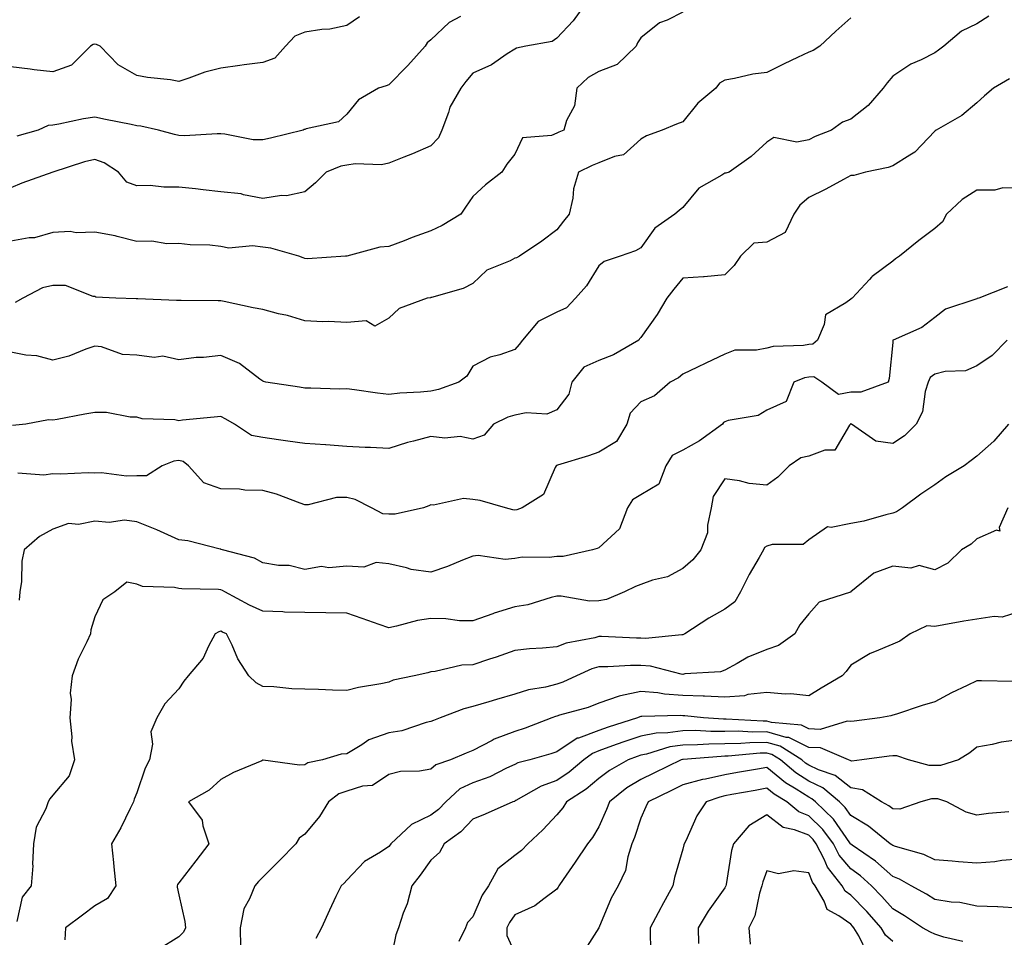
# Model space of a CAD drawing. Units: inches. Extents: x 1039763 to 1042403, y 7221338 to 7223978.
# Drawn here: x 1041830 to 1042065, y 7221980 to 7222198 of the extents above; entities that cross this region are included whole.
import ezdxf

# ---------------------------------------------------------------- set-up
doc = ezdxf.new("R2010")
doc.units = ezdxf.units.IN
doc.header["$MEASUREMENT"] = 0
doc.layers.add('Contour_10397221', color=7, linetype='Continuous', true_color=0x7789c7)

msp = doc.modelspace()

# ---------------------------------------------------------------- linework, layer by layer
at = {"layer": 'Contour_10397221'}
for points in [[(1041964.83, 7222201.92, 2893), (1041961.98, 7222197.99, 2893), (1041958.05, 7222193.87, 2893), (1041956.94, 7222193.03, 2893), (1041950.67, 7222191.92, 2893), (1041948.48, 7222191.49, 2893), (1041948.05, 7222191.26, 2893), (1041946.23, 7222190.1, 2893), (1041942.48, 7222187.49, 2893), (1041938.05, 7222185.47, 2893), (1041936.43, 7222183.54, 2893), (1041935.2, 7222181.92, 2893), (1041932.6, 7222177.37, 2893), (1041932.27, 7222176.14, 2893), (1041930.65, 7222171.92, 2893), (1041929.89, 7222170.08, 2893), (1041928.05, 7222168.19, 2893), (1041923.71, 7222166.26, 2893), (1041921.6, 7222165.47, 2893), (1041918.05, 7222164.05, 2893), (1041916.31, 7222163.66, 2893), (1041910.02, 7222163.89, 2893), (1041908.05, 7222163.62, 2893), (1041906.64, 7222163.33, 2893), (1041903.13, 7222161.92, 2893), (1041900.61, 7222159.36, 2893), (1041898.05, 7222157.27, 2893), (1041893.66, 7222156.31, 2893), (1041892.46, 7222156.33, 2893), (1041888.05, 7222155.67, 2893), (1041883.46, 7222156.51, 2893), (1041882.87, 7222156.74, 2893), (1041878.05, 7222157.25, 2893), (1041873.83, 7222157.7, 2893), (1041872.05, 7222157.92, 2893), (1041868.05, 7222158.37, 2893), (1041864.44, 7222158.31, 2893), (1041861.23, 7222158.74, 2893), (1041858.05, 7222158.68, 2893), (1041855.69, 7222159.56, 2893), (1041853.67, 7222161.92, 2893), (1041850.28, 7222164.15, 2893), (1041848.05, 7222164.95, 2893), (1041845.61, 7222164.36, 2893), (1041838.07, 7222161.92, 2893), (1041838.05, 7222161.92, 2893), (1041838.05, 7222161.9, 2893), (1041838.03, 7222161.9, 2893), (1041830.67, 7222159.3, 2893), (1041828.05, 7222158.15, 2893)], [(1041988.05, 7222200.03, 2894), (1041984.3, 7222198.17, 2894), (1041982.48, 7222197.49, 2894), (1041978.05, 7222193.93, 2894), (1041977.27, 7222192.7, 2894), (1041976.92, 7222191.92, 2894), (1041972.41, 7222187.56, 2894), (1041968.05, 7222185.87, 2894), (1041965.49, 7222184.48, 2894), (1041962.84, 7222181.92, 2894), (1041962.27, 7222177.7, 2894), (1041960.39, 7222174.26, 2894), (1041959.73, 7222171.92, 2894), (1041958.54, 7222171.43, 2894), (1041958.05, 7222171.22, 2894), (1041956.78, 7222170.65, 2894), (1041949.85, 7222170.12, 2894), (1041948.05, 7222166.24, 2894), (1041946.14, 7222163.83, 2894), (1041944.94, 7222161.92, 2894), (1041941.08, 7222158.89, 2894), (1041938.05, 7222156.14, 2894), (1041936.35, 7222153.62, 2894), (1041935.22, 7222151.92, 2894), (1041930.76, 7222149.21, 2894), (1041928.05, 7222147.97, 2894), (1041923.64, 7222146.33, 2894), (1041921.72, 7222145.59, 2894), (1041918.05, 7222144.19, 2894), (1041915.88, 7222144.09, 2894), (1041908.07, 7222141.94, 2894), (1041908.03, 7222141.94, 2894), (1041907.72, 7222141.92, 2894), (1041898.66, 7222141.31, 2894), (1041898.05, 7222141.35, 2894), (1041897.62, 7222141.49, 2894), (1041896.62, 7222141.92, 2894), (1041889.96, 7222143.83, 2894), (1041888.05, 7222144.07, 2894), (1041885.57, 7222144.4, 2894), (1041879.92, 7222143.8, 2894), (1041878.05, 7222144.24, 2894), (1041875.47, 7222144.5, 2894), (1041870.76, 7222144.63, 2894), (1041868.05, 7222144.95, 2894), (1041865.16, 7222144.81, 2894), (1041861.62, 7222145.49, 2894), (1041858.05, 7222145.38, 2894), (1041853.38, 7222146.59, 2894), (1041852.91, 7222146.78, 2894), (1041848.05, 7222147.6, 2894), (1041843.58, 7222147.45, 2894), (1041842.21, 7222147.76, 2894), (1041838.05, 7222147.51, 2894), (1041833.66, 7222146.31, 2894), (1041832.41, 7222146.28, 2894), (1041828.05, 7222145.47, 2894)], [(1042060.9, 7222199.07, 2896), (1042058.05, 7222197.27, 2896), (1042054.42, 7222195.55, 2896), (1042050.2, 7222191.92, 2896), (1042048.95, 7222191.02, 2896), (1042048.05, 7222190.34, 2896), (1042044.85, 7222188.72, 2896), (1042042.35, 7222187.62, 2896), (1042038.05, 7222184.83, 2896), (1042036.74, 7222183.23, 2896), (1042035.76, 7222181.92, 2896), (1042032.19, 7222177.78, 2896), (1042028.05, 7222174.56, 2896), (1042026.12, 7222173.85, 2896), (1042023.44, 7222171.92, 2896), (1042019.59, 7222170.38, 2896), (1042018.05, 7222169.65, 2896), (1042015.18, 7222169.05, 2896), (1042009.77, 7222170.2, 2896), (1042008.05, 7222169.03, 2896), (1042004.32, 7222165.65, 2896), (1041999.12, 7222161.92, 2896), (1041998.3, 7222161.67, 2896), (1041998.05, 7222161.69, 2896), (1041997.33, 7222161.2, 2896), (1041991.88, 7222158.09, 2896), (1041988.05, 7222153.48, 2896), (1041987.17, 7222152.8, 2896), (1041986.17, 7222151.92, 2896), (1041981.41, 7222148.56, 2896), (1041978.05, 7222143.89, 2896), (1041976.8, 7222143.17, 2896), (1041973.15, 7222141.92, 2896), (1041969.36, 7222140.61, 2896), (1041968.05, 7222139.62, 2896), (1041965.14, 7222134.83, 2896), (1041962.5, 7222131.92, 2896), (1041960.35, 7222129.62, 2896), (1041958.05, 7222128.54, 2896), (1041953.64, 7222126.33, 2896), (1041949.85, 7222121.92, 2896), (1041949.09, 7222120.88, 2896), (1041948.05, 7222119.65, 2896), (1041944.53, 7222118.4, 2896), (1041942.15, 7222117.82, 2896), (1041938.05, 7222115.69, 2896), (1041936.64, 7222113.33, 2896), (1041934.75, 7222111.92, 2896), (1041929.85, 7222110.12, 2896), (1041928.05, 7222109.77, 2896), (1041925.61, 7222109.48, 2896), (1041920.67, 7222109.3, 2896), (1041918.05, 7222108.95, 2896), (1041915.37, 7222109.24, 2896), (1041909.91, 7222110.06, 2896), (1041908.05, 7222110.3, 2896), (1041906.39, 7222110.26, 2896), (1041899.48, 7222110.49, 2896), (1041898.05, 7222110.47, 2896), (1041896.82, 7222110.69, 2896), (1041888.77, 7222111.92, 2896), (1041888.19, 7222112.06, 2896), (1041888.05, 7222112.13, 2896), (1041887.35, 7222112.62, 2896), (1041882.5, 7222116.37, 2896), (1041878.05, 7222118.27, 2896), (1041873.93, 7222117.8, 2896), (1041872.17, 7222117.8, 2896), (1041868.05, 7222117.19, 2896), (1041864.24, 7222118.11, 2896), (1041862.17, 7222117.8, 2896), (1041858.05, 7222118.31, 2896), (1041854.63, 7222118.5, 2896), (1041849.65, 7222120.32, 2896), (1041848.05, 7222120.47, 2896), (1041845.9, 7222119.77, 2896), (1041841.86, 7222118.11, 2896), (1041838.05, 7222117.12, 2896), (1041834.26, 7222118.13, 2896), (1041831.64, 7222118.33, 2896), (1041828.05, 7222119.03, 2896)], [(1041911.08, 7222198.89, 2891), (1041908.05, 7222196.9, 2891), (1041903.99, 7222195.98, 2891), (1041902.07, 7222195.94, 2891), (1041898.05, 7222195.3, 2891), (1041895.65, 7222194.32, 2891), (1041893.42, 7222191.92, 2891), (1041890.9, 7222189.07, 2891), (1041888.05, 7222188.05, 2891), (1041883.6, 7222187.47, 2891), (1041882.6, 7222187.37, 2891), (1041878.05, 7222186.72, 2891), (1041874.24, 7222185.73, 2891), (1041870.43, 7222184.3, 2891), (1041868.05, 7222183.56, 2891), (1041866.08, 7222183.89, 2891), (1041860.61, 7222184.48, 2891), (1041858.05, 7222184.99, 2891), (1041853.64, 7222187.51, 2891), (1041849.34, 7222191.92, 2891), (1041848.44, 7222192.31, 2891), (1041848.05, 7222192.39, 2891), (1041847.62, 7222192.35, 2891), (1041847.01, 7222191.92, 2891), (1041842.52, 7222187.45, 2891), (1041838.05, 7222185.81, 2891), (1041833.64, 7222186.33, 2891), (1041832.62, 7222186.49, 2891), (1041828.05, 7222186.98, 2891)], [(1042028.05, 7222198.7, 2895), (1042024.48, 7222195.49, 2895), (1042020.73, 7222191.92, 2895), (1042019.1, 7222190.87, 2895), (1042018.05, 7222190.53, 2895), (1042015.39, 7222189.26, 2895), (1042012.21, 7222187.76, 2895), (1042008.05, 7222185.69, 2895), (1042004.73, 7222185.24, 2895), (1042000.34, 7222184.21, 2895), (1041998.05, 7222183.81, 2895), (1041996.82, 7222183.15, 2895), (1041995.92, 7222181.92, 2895), (1041991.64, 7222178.33, 2895), (1041988.05, 7222173.93, 2895), (1041986.6, 7222173.37, 2895), (1041983.11, 7222171.92, 2895), (1041979.42, 7222170.55, 2895), (1041978.05, 7222169.75, 2895), (1041973.93, 7222166.04, 2895), (1041971.82, 7222165.69, 2895), (1041968.05, 7222164.17, 2895), (1041966.47, 7222163.5, 2895), (1041963.26, 7222161.92, 2895), (1041962.03, 7222157.94, 2895), (1041961.84, 7222155.71, 2895), (1041961, 7222151.92, 2895), (1041959.69, 7222150.28, 2895), (1041958.05, 7222148.19, 2895), (1041954.51, 7222145.46, 2895), (1041949.14, 7222141.92, 2895), (1041948.44, 7222141.53, 2895), (1041948.05, 7222141.41, 2895), (1041946.94, 7222140.81, 2895), (1041941.39, 7222138.58, 2895), (1041938.05, 7222135.4, 2895), (1041935.73, 7222134.24, 2895), (1041928.23, 7222132.1, 2895), (1041928.05, 7222132.04, 2895), (1041927.97, 7222132, 2895), (1041927.17, 7222131.92, 2895), (1041920.51, 7222129.46, 2895), (1041918.05, 7222127.13, 2895), (1041914.75, 7222125.22, 2895), (1041912.64, 7222126.51, 2895), (1041908.05, 7222126.14, 2895), (1041903.66, 7222126.31, 2895), (1041902.37, 7222126.24, 2895), (1041898.05, 7222126.47, 2895), (1041893.89, 7222127.76, 2895), (1041891.78, 7222128.19, 2895), (1041888.05, 7222129.17, 2895), (1041885.73, 7222129.6, 2895), (1041878.87, 7222131.1, 2895), (1041878.05, 7222131.26, 2895), (1041877.39, 7222131.26, 2895), (1041868.62, 7222131.35, 2895), (1041868.05, 7222131.35, 2895), (1041867.46, 7222131.33, 2895), (1041858.26, 7222131.71, 2895), (1041858.05, 7222131.71, 2895), (1041857.87, 7222131.74, 2895), (1041853.01, 7222131.92, 2895), (1041848.3, 7222132.17, 2895), (1041848.05, 7222132.31, 2895), (1041847.66, 7222132.31, 2895), (1041841.08, 7222134.95, 2895), (1041838.05, 7222134.91, 2895), (1041835.61, 7222134.36, 2895), (1041830.88, 7222131.92, 2895), (1041829.1, 7222130.87, 2895)], [(1041935.1, 7222198.97, 2892), (1041932.41, 7222197.56, 2892), (1041928.05, 7222193.44, 2892), (1041927.21, 7222192.76, 2892), (1041926.7, 7222191.92, 2892), (1041922.62, 7222187.35, 2892), (1041918.05, 7222182.72, 2892), (1041917.46, 7222182.51, 2892), (1041915.63, 7222181.92, 2892), (1041910.8, 7222179.17, 2892), (1041908.05, 7222175.73, 2892), (1041906.06, 7222173.91, 2892), (1041898.36, 7222172.23, 2892), (1041898.05, 7222172.1, 2892), (1041897.89, 7222172.08, 2892), (1041897.64, 7222171.92, 2892), (1041889.91, 7222170.06, 2892), (1041888.05, 7222169.63, 2892), (1041885.76, 7222169.63, 2892), (1041878.97, 7222171, 2892), (1041878.05, 7222171.02, 2892), (1041877.21, 7222171.08, 2892), (1041869.4, 7222170.57, 2892), (1041868.05, 7222170.67, 2892), (1041867.01, 7222170.88, 2892), (1041863.21, 7222171.92, 2892), (1041858.99, 7222172.86, 2892), (1041858.05, 7222172.97, 2892), (1041856.7, 7222173.27, 2892), (1041850.59, 7222174.46, 2892), (1041848.05, 7222175.03, 2892), (1041845.32, 7222174.65, 2892), (1041839.5, 7222173.37, 2892), (1041838.05, 7222173.13, 2892), (1041836.92, 7222173.05, 2892), (1041834.57, 7222171.92, 2892), (1041829.48, 7222170.49, 2892)], [(1042065.82, 7222184.15, 2897), (1042062.05, 7222181.92, 2897), (1042059.87, 7222180.1, 2897), (1042058.05, 7222178.46, 2897), (1042054.51, 7222175.46, 2897), (1042048.38, 7222171.92, 2897), (1042048.19, 7222171.78, 2897), (1042048.05, 7222171.67, 2897), (1042043.32, 7222166.65, 2897), (1042042.13, 7222166, 2897), (1042038.05, 7222163.42, 2897), (1042036.96, 7222163.01, 2897), (1042031.6, 7222161.92, 2897), (1042028.81, 7222161.16, 2897), (1042028.05, 7222161.1, 2897), (1042026.29, 7222160.16, 2897), (1042022.13, 7222157.84, 2897), (1042018.05, 7222155.85, 2897), (1042015.92, 7222154.05, 2897), (1042014.53, 7222151.92, 2897), (1042012.46, 7222147.51, 2897), (1042008.05, 7222145.24, 2897), (1042004.98, 7222144.99, 2897), (1042001.82, 7222141.92, 2897), (1042000.3, 7222139.67, 2897), (1041998.05, 7222137.45, 2897), (1041993.13, 7222137, 2897), (1041993.01, 7222136.96, 2897), (1041988.05, 7222136.65, 2897), (1041985.96, 7222134.01, 2897), (1041984.28, 7222131.92, 2897), (1041981.98, 7222127.99, 2897), (1041978.05, 7222122.51, 2897), (1041977.76, 7222122.21, 2897), (1041977.56, 7222121.92, 2897), (1041971.59, 7222118.38, 2897), (1041968.05, 7222117.04, 2897), (1041964.51, 7222115.46, 2897), (1041961.6, 7222111.92, 2897), (1041960.92, 7222109.05, 2897), (1041958.05, 7222105.28, 2897), (1041955.69, 7222104.28, 2897), (1041950.75, 7222104.62, 2897), (1041948.05, 7222104.05, 2897), (1041946.43, 7222103.54, 2897), (1041943.01, 7222101.92, 2897), (1041940.73, 7222099.24, 2897), (1041938.05, 7222098.35, 2897), (1041935.04, 7222098.91, 2897), (1041931.41, 7222098.56, 2897), (1041928.05, 7222098.95, 2897), (1041923.95, 7222097.82, 2897), (1041922.48, 7222097.49, 2897), (1041918.05, 7222096.12, 2897), (1041913.66, 7222096.31, 2897), (1041912.44, 7222096.31, 2897), (1041908.05, 7222096.53, 2897), (1041903.09, 7222096.96, 2897), (1041903.01, 7222096.96, 2897), (1041898.05, 7222097.29, 2897), (1041893.97, 7222097.84, 2897), (1041891.8, 7222098.17, 2897), (1041888.05, 7222098.7, 2897), (1041885.34, 7222099.21, 2897), (1041881.29, 7222101.92, 2897), (1041879.24, 7222103.11, 2897), (1041878.05, 7222103.74, 2897), (1041876.45, 7222103.52, 2897), (1041868.93, 7222102.8, 2897), (1041868.05, 7222102.68, 2897), (1041867.07, 7222102.9, 2897), (1041859.28, 7222103.15, 2897), (1041858.05, 7222103.58, 2897), (1041856.43, 7222103.54, 2897), (1041850.82, 7222104.69, 2897), (1041848.05, 7222104.65, 2897), (1041845.69, 7222104.28, 2897), (1041839.1, 7222102.97, 2897), (1041838.05, 7222102.8, 2897), (1041837.05, 7222102.92, 2897), (1041831.6, 7222101.92, 2897), (1041828.42, 7222101.55, 2897)], [(1042068.05, 7222158.13, 2898), (1042064.28, 7222158.15, 2898), (1042062.33, 7222157.64, 2898), (1042058.05, 7222157.64, 2898), (1042054.59, 7222155.38, 2898), (1042050.88, 7222151.92, 2898), (1042049.91, 7222150.06, 2898), (1042048.05, 7222148.5, 2898), (1042044.3, 7222145.67, 2898), (1042039.65, 7222141.92, 2898), (1042038.71, 7222141.26, 2898), (1042038.05, 7222140.69, 2898), (1042033.19, 7222137.06, 2898), (1042033.03, 7222136.94, 2898), (1042032.5, 7222136.37, 2898), (1042028.38, 7222131.92, 2898), (1042028.19, 7222131.78, 2898), (1042028.05, 7222131.67, 2898), (1042026.9, 7222130.77, 2898), (1042022.07, 7222127.9, 2898), (1042021.76, 7222125.63, 2898), (1042020.1, 7222121.92, 2898), (1042019.03, 7222120.94, 2898), (1042018.05, 7222120.88, 2898), (1042016.78, 7222120.65, 2898), (1042009.57, 7222120.4, 2898), (1042008.05, 7222120.03, 2898), (1042005.61, 7222119.48, 2898), (1042000.45, 7222119.52, 2898), (1041998.05, 7222118.58, 2898), (1041993.58, 7222116.39, 2898), (1041991.59, 7222115.46, 2898), (1041988.05, 7222113.78, 2898), (1041987.05, 7222112.92, 2898), (1041985.08, 7222111.92, 2898), (1041981.33, 7222108.64, 2898), (1041978.05, 7222107.21, 2898), (1041975.49, 7222104.48, 2898), (1041974.77, 7222101.92, 2898), (1041972.25, 7222097.72, 2898), (1041968.05, 7222095.24, 2898), (1041965.63, 7222094.34, 2898), (1041958.23, 7222092.1, 2898), (1041958.05, 7222092.04, 2898), (1041957.97, 7222092, 2898), (1041957.91, 7222091.92, 2898), (1041957.7, 7222091.57, 2898), (1041954.87, 7222085.1, 2898), (1041949.81, 7222081.92, 2898), (1041948.52, 7222081.45, 2898), (1041948.05, 7222081.39, 2898), (1041947.6, 7222081.47, 2898), (1041945.86, 7222081.92, 2898), (1041939.83, 7222083.7, 2898), (1041938.05, 7222083.97, 2898), (1041935.82, 7222084.15, 2898), (1041928.69, 7222082.56, 2898), (1041928.05, 7222082.68, 2898), (1041927.56, 7222082.41, 2898), (1041926.33, 7222081.92, 2898), (1041919.53, 7222080.44, 2898), (1041918.05, 7222080.44, 2898), (1041916.66, 7222080.53, 2898), (1041913.95, 7222081.92, 2898), (1041910.08, 7222083.95, 2898), (1041908.05, 7222084.38, 2898), (1041905.59, 7222084.38, 2898), (1041898.83, 7222082.7, 2898), (1041898.05, 7222082.7, 2898), (1041896.92, 7222083.05, 2898), (1041891.33, 7222085.2, 2898), (1041888.05, 7222086.06, 2898), (1041883.79, 7222086.18, 2898), (1041882.52, 7222086.39, 2898), (1041878.05, 7222086.47, 2898), (1041874.01, 7222087.88, 2898), (1041870.35, 7222091.92, 2898), (1041869.1, 7222092.97, 2898), (1041868.05, 7222093.25, 2898), (1041866.9, 7222093.07, 2898), (1041864.1, 7222091.92, 2898), (1041860.37, 7222089.6, 2898), (1041858.05, 7222089.54, 2898), (1041855.59, 7222089.46, 2898), (1041849.67, 7222090.3, 2898), (1041848.05, 7222090.22, 2898), (1041846.43, 7222090.3, 2898), (1041839.98, 7222089.99, 2898), (1041838.05, 7222090.06, 2898), (1041835.88, 7222089.75, 2898), (1041829.75, 7222090.22, 2898)], [(1042065.35, 7222134.62, 2899), (1042058.52, 7222131.92, 2899), (1042058.13, 7222131.84, 2899), (1042058.05, 7222131.78, 2899), (1042057.82, 7222131.69, 2899), (1042050.65, 7222129.32, 2899), (1042048.05, 7222127.31, 2899), (1042045.02, 7222124.95, 2899), (1042038.17, 7222121.92, 2899), (1042038.09, 7222121.88, 2899), (1042038.05, 7222121.33, 2899), (1042037.19, 7222112.78, 2899), (1042036.96, 7222111.92, 2899), (1042030.49, 7222109.48, 2899), (1042028.05, 7222109.48, 2899), (1042025.12, 7222108.99, 2899), (1042021.19, 7222111.92, 2899), (1042019.3, 7222113.17, 2899), (1042018.05, 7222113.07, 2899), (1042017.07, 7222112.9, 2899), (1042014.51, 7222111.92, 2899), (1042012.66, 7222107.31, 2899), (1042008.05, 7222105.22, 2899), (1042005.98, 7222103.99, 2899), (1041998.87, 7222102.74, 2899), (1041998.05, 7222102.47, 2899), (1041997.72, 7222102.25, 2899), (1041997.5, 7222101.92, 2899), (1041992.07, 7222097.9, 2899), (1041988.05, 7222095.73, 2899), (1041985.53, 7222094.44, 2899), (1041984.01, 7222091.92, 2899), (1041982.39, 7222087.58, 2899), (1041978.05, 7222085.05, 2899), (1041976.08, 7222083.89, 2899), (1041974.92, 7222081.92, 2899), (1041973.01, 7222076.96, 2899), (1041968.05, 7222072.41, 2899), (1041967.68, 7222072.29, 2899), (1041966.55, 7222071.92, 2899), (1041959.59, 7222070.38, 2899), (1041958.05, 7222070.36, 2899), (1041956.25, 7222070.12, 2899), (1041949.79, 7222070.18, 2899), (1041948.05, 7222069.89, 2899), (1041945.8, 7222069.67, 2899), (1041939.34, 7222070.63, 2899), (1041938.05, 7222070.42, 2899), (1041935.63, 7222069.5, 2899), (1041932.03, 7222067.94, 2899), (1041928.05, 7222066.65, 2899), (1041923.38, 7222067.25, 2899), (1041922.29, 7222067.68, 2899), (1041918.05, 7222068.58, 2899), (1041915.08, 7222068.95, 2899), (1041912.13, 7222067.84, 2899), (1041908.05, 7222068.03, 2899), (1041903.75, 7222067.62, 2899), (1041902, 7222067.97, 2899), (1041898.05, 7222067.25, 2899), (1041894.34, 7222068.21, 2899), (1041891.76, 7222068.21, 2899), (1041888.05, 7222068.83, 2899), (1041886.08, 7222069.95, 2899), (1041878.44, 7222071.92, 2899), (1041878.17, 7222072.04, 2899), (1041878.05, 7222072.08, 2899), (1041877.87, 7222072.1, 2899), (1041870.22, 7222074.09, 2899), (1041868.05, 7222074.34, 2899), (1041863.67, 7222076.3, 2899), (1041862.84, 7222076.71, 2899), (1041858.05, 7222078.62, 2899), (1041855.12, 7222078.99, 2899), (1041851.49, 7222078.48, 2899), (1041848.05, 7222078.74, 2899), (1041844.14, 7222078.01, 2899), (1041841.74, 7222078.23, 2899), (1041838.05, 7222076.84, 2899), (1041834.87, 7222075.1, 2899), (1041831.25, 7222071.92, 2899), (1041830.69, 7222069.28, 2899), (1041830.55, 7222064.42, 2899), (1041830.16, 7222061.92, 2899), (1041830.04, 7222059.93, 2899)], [(1042065.3, 7222121.92, 2900), (1042061.72, 7222118.25, 2900), (1042058.05, 7222115.77, 2900), (1042055.39, 7222114.58, 2900), (1042050.53, 7222114.4, 2900), (1042048.05, 7222113.78, 2900), (1042046.96, 7222113.01, 2900), (1042046.49, 7222111.92, 2900), (1042045.76, 7222109.63, 2900), (1042045.18, 7222104.79, 2900), (1042043.6, 7222101.92, 2900), (1042040.88, 7222099.09, 2900), (1042038.05, 7222097.25, 2900), (1042033.99, 7222097.86, 2900), (1042028.21, 7222101.92, 2900), (1042028.09, 7222101.96, 2900), (1042028.01, 7222101.96, 2900), (1042027.99, 7222101.92, 2900), (1042027.76, 7222101.63, 2900), (1042024.3, 7222095.67, 2900), (1042021.86, 7222095.73, 2900), (1042018.05, 7222094.28, 2900), (1042016.14, 7222093.83, 2900), (1042013.42, 7222091.92, 2900), (1042010.71, 7222089.26, 2900), (1042008.05, 7222087.37, 2900), (1042003.85, 7222087.72, 2900), (1042001.55, 7222088.42, 2900), (1041998.05, 7222088.87, 2900), (1041995.32, 7222084.65, 2900), (1041994.83, 7222081.92, 2900), (1041993.93, 7222077.8, 2900), (1041993.95, 7222076.02, 2900), (1041992.33, 7222071.92, 2900), (1041990.43, 7222069.54, 2900), (1041988.05, 7222067.51, 2900), (1041984.42, 7222065.55, 2900), (1041980.86, 7222064.73, 2900), (1041978.05, 7222063.72, 2900), (1041976.76, 7222063.21, 2900), (1041974.2, 7222061.92, 2900), (1041969.89, 7222060.08, 2900), (1041968.05, 7222059.83, 2900), (1041965.88, 7222059.75, 2900), (1041959.07, 7222060.9, 2900), (1041958.05, 7222060.87, 2900), (1041956.72, 7222060.59, 2900), (1041951.14, 7222058.83, 2900), (1041948.05, 7222058.35, 2900), (1041943.15, 7222056.82, 2900), (1041942.84, 7222056.71, 2900), (1041938.05, 7222055.03, 2900), (1041934.92, 7222055.05, 2900), (1041931.66, 7222055.53, 2900), (1041928.05, 7222055.57, 2900), (1041924.85, 7222055.12, 2900), (1041919.87, 7222053.74, 2900), (1041918.05, 7222053.4, 2900), (1041915.78, 7222054.19, 2900), (1041911.68, 7222055.55, 2900), (1041908.05, 7222056.84, 2900), (1041903.07, 7222056.94, 2900), (1041903.03, 7222056.94, 2900), (1041898.05, 7222056.98, 2900), (1041893.23, 7222057.1, 2900), (1041892.8, 7222057.17, 2900), (1041888.05, 7222057.33, 2900), (1041884.91, 7222058.78, 2900), (1041879.01, 7222061.92, 2900), (1041878.42, 7222062.29, 2900), (1041878.05, 7222062.43, 2900), (1041877.48, 7222062.49, 2900), (1041868.75, 7222062.62, 2900), (1041868.05, 7222062.7, 2900), (1041867.03, 7222062.94, 2900), (1041859.36, 7222063.23, 2900), (1041858.05, 7222063.8, 2900), (1041855.69, 7222064.28, 2900), (1041852.84, 7222061.92, 2900), (1041849.94, 7222060.03, 2900), (1041848.05, 7222056, 2900), (1041847.07, 7222052.9, 2900), (1041846.98, 7222051.92, 2900), (1041846.12, 7222049.99, 2900), (1041844.1, 7222045.87, 2900), (1041842.64, 7222041.92, 2900), (1041842.19, 7222037.78, 2900), (1041842.39, 7222036.26, 2900), (1041842.09, 7222031.92, 2900), (1041842.58, 7222027.39, 2900), (1041842.48, 7222026.35, 2900), (1041843.23, 7222021.92, 2900), (1041841.9, 7222018.07, 2900), (1041838.05, 7222013.52, 2900), (1041837.35, 7222012.62, 2900), (1041836.94, 7222011.92, 2900), (1041836.41, 7222010.28, 2900), (1041834.1, 7222005.87, 2900), (1041833.42, 7222001.92, 2900), (1041833.19, 7221997.06, 2900), (1041833.3, 7221996.67, 2900), (1041832.85, 7221991.92, 2900), (1041830.75, 7221989.22, 2900), (1041829.51, 7221983.38, 2900)], [(1042065.65, 7222101.92, 2901), (1042062.13, 7222097.84, 2901), (1042058.05, 7222094.24, 2901), (1042056.76, 7222093.21, 2901), (1042055.04, 7222091.92, 2901), (1042050.67, 7222089.3, 2901), (1042048.05, 7222087.47, 2901), (1042044.75, 7222085.22, 2901), (1042040.35, 7222081.92, 2901), (1042038.95, 7222081.02, 2901), (1042038.05, 7222080.67, 2901), (1042036.43, 7222080.3, 2901), (1042031.16, 7222078.81, 2901), (1042028.05, 7222078.19, 2901), (1042023.36, 7222077.23, 2901), (1042022.54, 7222077.43, 2901), (1042018.05, 7222074.32, 2901), (1042016.76, 7222073.21, 2901), (1042009.34, 7222073.21, 2901), (1042008.05, 7222072.8, 2901), (1042007.5, 7222072.47, 2901), (1042007.25, 7222071.92, 2901), (1042006.23, 7222070.1, 2901), (1042003.89, 7222066.08, 2901), (1042001.8, 7222061.92, 2901), (1042000.45, 7222059.52, 2901), (1041998.05, 7222057.8, 2901), (1041994.3, 7222055.67, 2901), (1041988.56, 7222051.92, 2901), (1041988.23, 7222051.74, 2901), (1041988.05, 7222051.71, 2901), (1041987.85, 7222051.72, 2901), (1041979.18, 7222050.79, 2901), (1041978.05, 7222050.87, 2901), (1041977, 7222050.87, 2901), (1041968.69, 7222051.28, 2901), (1041968.05, 7222051.28, 2901), (1041967.15, 7222051.02, 2901), (1041960.28, 7222049.69, 2901), (1041958.05, 7222048.85, 2901), (1041954.63, 7222048.5, 2901), (1041951.59, 7222048.38, 2901), (1041948.05, 7222047.97, 2901), (1041943.62, 7222046.35, 2901), (1041942, 7222045.87, 2901), (1041938.05, 7222044.56, 2901), (1041935.47, 7222044.5, 2901), (1041929.07, 7222042.94, 2901), (1041928.05, 7222042.9, 2901), (1041927.33, 7222042.64, 2901), (1041924.09, 7222041.92, 2901), (1041919.1, 7222040.87, 2901), (1041918.05, 7222040.44, 2901), (1041916.14, 7222040.01, 2901), (1041910.8, 7222039.17, 2901), (1041908.05, 7222038.46, 2901), (1041904.67, 7222038.54, 2901), (1041901.33, 7222038.64, 2901), (1041898.05, 7222038.72, 2901), (1041894.96, 7222038.83, 2901), (1041890.69, 7222039.28, 2901), (1041888.05, 7222039.4, 2901), (1041886.43, 7222040.3, 2901), (1041884.71, 7222041.92, 2901), (1041882.13, 7222046, 2901), (1041880.73, 7222049.24, 2901), (1041879.4, 7222051.92, 2901), (1041878.46, 7222052.33, 2901), (1041878.05, 7222052.55, 2901), (1041877.54, 7222052.43, 2901), (1041876.74, 7222051.92, 2901), (1041875.14, 7222049.01, 2901), (1041873.83, 7222046.14, 2901), (1041870.3, 7222041.92, 2901), (1041869.28, 7222040.69, 2901), (1041868.05, 7222038.8, 2901), (1041864.73, 7222035.24, 2901), (1041862.78, 7222031.92, 2901), (1041861.37, 7222028.6, 2901), (1041861.78, 7222025.65, 2901), (1041861.1, 7222021.92, 2901), (1041860.02, 7222019.95, 2901), (1041858.05, 7222014.09, 2901), (1041857.39, 7222012.58, 2901), (1041857.25, 7222011.92, 2901), (1041856.43, 7222010.3, 2901), (1041854.24, 7222005.73, 2901), (1041852.05, 7222001.92, 2901), (1041852.5, 7221997.47, 2901), (1041852.54, 7221996.41, 2901), (1041853.05, 7221991.92, 2901), (1041851.06, 7221988.91, 2901), (1041848.05, 7221987.12, 2901), (1041845.08, 7221984.89, 2901), (1041841.04, 7221981.92, 2901), (1041840.92, 7221979.05, 2901)], [(1042065.49, 7222081.92, 2902), (1042063.36, 7222077.23, 2902), (1042063.56, 7222076.41, 2902), (1042062.74, 7222076.61, 2902), (1042058.05, 7222074.56, 2902), (1042056.7, 7222073.27, 2902), (1042054.44, 7222071.92, 2902), (1042051.16, 7222068.81, 2902), (1042048.05, 7222067.15, 2902), (1042044.32, 7222068.19, 2902), (1042042.37, 7222067.6, 2902), (1042038.05, 7222068.07, 2902), (1042033.56, 7222066.41, 2902), (1042028.07, 7222061.92, 2902), (1042028.07, 7222061.9, 2902), (1042028.05, 7222061.9, 2902), (1042028.01, 7222061.88, 2902), (1042020.51, 7222059.46, 2902), (1042018.05, 7222056.67, 2902), (1042015.9, 7222054.07, 2902), (1042014.77, 7222051.92, 2902), (1042010.84, 7222049.13, 2902), (1042008.05, 7222048.21, 2902), (1042003.58, 7222046.39, 2902), (1042001, 7222044.87, 2902), (1041998.05, 7222043.31, 2902), (1041997.05, 7222042.92, 2902), (1041988.52, 7222042.39, 2902), (1041988.05, 7222042.27, 2902), (1041987.66, 7222042.31, 2902), (1041980.35, 7222044.22, 2902), (1041978.05, 7222044.38, 2902), (1041975.61, 7222044.36, 2902), (1041970.2, 7222044.07, 2902), (1041968.05, 7222044.07, 2902), (1041966.39, 7222043.58, 2902), (1041962.74, 7222041.92, 2902), (1041959.53, 7222040.44, 2902), (1041958.05, 7222039.93, 2902), (1041955.39, 7222039.26, 2902), (1041951.35, 7222038.62, 2902), (1041948.05, 7222037.55, 2902), (1041943.69, 7222036.28, 2902), (1041941.86, 7222035.73, 2902), (1041938.05, 7222034.62, 2902), (1041935.94, 7222034.03, 2902), (1041930.32, 7222031.92, 2902), (1041928.67, 7222031.3, 2902), (1041928.05, 7222031.04, 2902), (1041926.92, 7222030.79, 2902), (1041921.17, 7222028.8, 2902), (1041918.05, 7222028.33, 2902), (1041913.3, 7222026.67, 2902), (1041911.62, 7222025.49, 2902), (1041908.05, 7222023.38, 2902), (1041906.74, 7222023.23, 2902), (1041902.29, 7222021.92, 2902), (1041898.77, 7222021.2, 2902), (1041898.05, 7222020.75, 2902), (1041896.76, 7222020.63, 2902), (1041888.17, 7222021.8, 2902), (1041888.05, 7222021.8, 2902), (1041887.82, 7222021.69, 2902), (1041881.08, 7222018.89, 2902), (1041878.05, 7222017.21, 2902), (1041875.24, 7222014.73, 2902), (1041870.34, 7222011.92, 2902), (1041873.64, 7222007.51, 2902), (1041873.75, 7222006.22, 2902), (1041875.22, 7222001.92, 2902), (1041872.13, 7221997.84, 2902), (1041868.05, 7221992.6, 2902), (1041867.74, 7221992.23, 2902), (1041867.68, 7221991.92, 2902), (1041867.68, 7221991.55, 2902), (1041868.05, 7221989.79, 2902), (1041869.51, 7221983.38, 2902), (1041869.67, 7221981.92, 2902), (1041869.14, 7221980.83, 2902), (1041868.05, 7221979.73, 2902), (1041863.23, 7221976.74, 2902)], [(1042068.05, 7222057.15, 2903), (1042064.09, 7222055.88, 2903), (1042062.21, 7222056.08, 2903), (1042058.05, 7222055.42, 2903), (1042055, 7222054.97, 2903), (1042050.2, 7222054.07, 2903), (1042048.05, 7222053.72, 2903), (1042046.16, 7222053.81, 2903), (1042042.19, 7222051.92, 2903), (1042039.75, 7222050.22, 2903), (1042038.05, 7222049.44, 2903), (1042033.75, 7222047.62, 2903), (1042032.7, 7222047.27, 2903), (1042028.05, 7222044.5, 2903), (1042026.98, 7222042.99, 2903), (1042026.02, 7222041.92, 2903), (1042020.98, 7222038.99, 2903), (1042018.05, 7222037.13, 2903), (1042013.79, 7222037.66, 2903), (1042012.42, 7222037.55, 2903), (1042008.05, 7222037.92, 2903), (1042003.58, 7222037.45, 2903), (1042002.78, 7222037.19, 2903), (1041998.05, 7222036.88, 2903), (1041993.23, 7222037.1, 2903), (1041992.89, 7222037.08, 2903), (1041988.05, 7222037.27, 2903), (1041983.69, 7222037.56, 2903), (1041982.11, 7222037.86, 2903), (1041978.05, 7222038.21, 2903), (1041973.26, 7222037.13, 2903), (1041972.87, 7222037.1, 2903), (1041968.05, 7222035.42, 2903), (1041965.55, 7222034.42, 2903), (1041958.67, 7222032.55, 2903), (1041958.05, 7222032.33, 2903), (1041957.72, 7222032.25, 2903), (1041956.9, 7222031.92, 2903), (1041950.53, 7222029.44, 2903), (1041948.05, 7222028.66, 2903), (1041943.15, 7222026.82, 2903), (1041942.64, 7222026.51, 2903), (1041938.05, 7222024.13, 2903), (1041936.47, 7222023.5, 2903), (1041932.74, 7222021.92, 2903), (1041929.24, 7222020.73, 2903), (1041928.05, 7222019.71, 2903), (1041925.35, 7222019.22, 2903), (1041920.82, 7222019.15, 2903), (1041918.05, 7222018.4, 2903), (1041914.18, 7222015.79, 2903), (1041911.76, 7222015.63, 2903), (1041908.05, 7222014.46, 2903), (1041906.19, 7222013.78, 2903), (1041903.69, 7222011.92, 2903), (1041901.53, 7222008.44, 2903), (1041898.05, 7222004.24, 2903), (1041896.72, 7222003.25, 2903), (1041895.92, 7222001.92, 2903), (1041892.03, 7221997.94, 2903), (1041888.05, 7221993.93, 2903), (1041887, 7221992.97, 2903), (1041886.12, 7221991.92, 2903), (1041884.91, 7221988.78, 2903), (1041883.56, 7221986.41, 2903), (1041882.62, 7221981.92, 2903), (1041882.7, 7221977.27, 2903)], [(1042066.7, 7222040.57, 2904), (1042059.2, 7222040.77, 2904), (1042058.05, 7222040.77, 2904), (1042055.75, 7222039.62, 2904), (1042052.07, 7222037.9, 2904), (1042048.05, 7222035.71, 2904), (1042045.08, 7222034.89, 2904), (1042038.95, 7222032.82, 2904), (1042038.05, 7222032.55, 2904), (1042037.58, 7222032.39, 2904), (1042035, 7222031.92, 2904), (1042028.83, 7222031.14, 2904), (1042028.05, 7222031.02, 2904), (1042027.23, 7222031.1, 2904), (1042020.8, 7222029.17, 2904), (1042018.05, 7222029.28, 2904), (1042016.29, 7222030.16, 2904), (1042009.16, 7222030.81, 2904), (1042008.05, 7222031.12, 2904), (1042007.23, 7222031.1, 2904), (1041998.36, 7222031.61, 2904), (1041997.74, 7222031.61, 2904), (1041993.03, 7222031.92, 2904), (1041988.54, 7222032.41, 2904), (1041988.05, 7222032.43, 2904), (1041987.5, 7222032.47, 2904), (1041978.34, 7222032.21, 2904), (1041978.05, 7222032.23, 2904), (1041977.8, 7222032.17, 2904), (1041977.27, 7222031.92, 2904), (1041970.28, 7222029.69, 2904), (1041968.05, 7222028.89, 2904), (1041963.23, 7222027.1, 2904), (1041962.93, 7222027.04, 2904), (1041958.05, 7222023.83, 2904), (1041956.62, 7222023.35, 2904), (1041951.64, 7222021.92, 2904), (1041948.79, 7222021.18, 2904), (1041948.05, 7222020.81, 2904), (1041946.04, 7222019.91, 2904), (1041942.09, 7222017.88, 2904), (1041938.05, 7222016.43, 2904), (1041935, 7222014.97, 2904), (1041931.6, 7222011.92, 2904), (1041929.85, 7222010.12, 2904), (1041928.05, 7222008.76, 2904), (1041923.44, 7222006.53, 2904), (1041918.56, 7222001.92, 2904), (1041918.34, 7222001.63, 2904), (1041918.05, 7222001.24, 2904), (1041916.04, 7221999.91, 2904), (1041912.27, 7221997.7, 2904), (1041908.05, 7221993.27, 2904), (1041907.42, 7221992.55, 2904), (1041906.68, 7221991.92, 2904), (1041905.47, 7221989.34, 2904), (1041903.89, 7221986.08, 2904), (1041902.01, 7221981.92, 2904), (1041900.65, 7221979.32, 2904)], [(1042068.05, 7222026.72, 2905), (1042063.85, 7222026.12, 2905), (1042061.7, 7222025.57, 2905), (1042058.05, 7222024.93, 2905), (1042056.41, 7222023.56, 2905), (1042053.71, 7222021.92, 2905), (1042049.42, 7222020.55, 2905), (1042048.05, 7222020.57, 2905), (1042046.7, 7222020.57, 2905), (1042041.78, 7222021.92, 2905), (1042038.99, 7222022.86, 2905), (1042038.05, 7222022.88, 2905), (1042037.21, 7222022.76, 2905), (1042030.71, 7222021.92, 2905), (1042028.34, 7222021.63, 2905), (1042028.05, 7222021.69, 2905), (1042027.91, 7222021.78, 2905), (1042027.54, 7222021.92, 2905), (1042020.88, 7222024.75, 2905), (1042018.05, 7222024.89, 2905), (1042013.34, 7222027.21, 2905), (1042012.7, 7222027.27, 2905), (1042008.05, 7222028.58, 2905), (1042004.65, 7222028.52, 2905), (1042001.25, 7222028.72, 2905), (1041998.05, 7222028.66, 2905), (1041994.77, 7222028.64, 2905), (1041991.1, 7222028.87, 2905), (1041988.05, 7222028.85, 2905), (1041984.48, 7222028.35, 2905), (1041981.68, 7222028.29, 2905), (1041978.05, 7222027.58, 2905), (1041973.81, 7222026.16, 2905), (1041971.35, 7222025.22, 2905), (1041968.05, 7222024.03, 2905), (1041966.53, 7222023.44, 2905), (1041964.48, 7222021.92, 2905), (1041961, 7222018.97, 2905), (1041958.05, 7222016.96, 2905), (1041954.34, 7222015.63, 2905), (1041948.32, 7222012.19, 2905), (1041948.05, 7222012.06, 2905), (1041947.95, 7222012.02, 2905), (1041947.62, 7222011.92, 2905), (1041941.02, 7222008.95, 2905), (1041938.05, 7222007.76, 2905), (1041935.18, 7222004.79, 2905), (1041931.23, 7222001.92, 2905), (1041930.1, 7221999.87, 2905), (1041928.05, 7221998.01, 2905), (1041925.49, 7221994.48, 2905), (1041923.52, 7221991.92, 2905), (1041922.39, 7221987.58, 2905), (1041921.49, 7221985.36, 2905), (1041920.35, 7221981.92, 2905), (1041919.75, 7221980.22, 2905), (1041918.05, 7221972.02, 2905)], [(1042065.69, 7222009.56, 2906), (1042060.82, 7222009.15, 2906), (1042058.05, 7222008.7, 2906), (1042055.57, 7222009.44, 2906), (1042050.9, 7222011.92, 2906), (1042048.79, 7222012.66, 2906), (1042047.31, 7222012.66, 2906), (1042044.71, 7222011.92, 2906), (1042039.77, 7222010.2, 2906), (1042038.05, 7222010.24, 2906), (1042037.11, 7222010.98, 2906), (1042035.39, 7222011.92, 2906), (1042030.88, 7222014.75, 2906), (1042028.05, 7222015.26, 2906), (1042024.34, 7222018.21, 2906), (1042020.41, 7222019.56, 2906), (1042018.05, 7222020.67, 2906), (1042017.29, 7222021.16, 2906), (1042016.39, 7222021.92, 2906), (1042011.27, 7222025.14, 2906), (1042008.05, 7222026.06, 2906), (1042003.99, 7222025.98, 2906), (1042001.92, 7222025.79, 2906), (1041998.05, 7222025.71, 2906), (1041994.3, 7222025.67, 2906), (1041991.59, 7222025.46, 2906), (1041988.05, 7222025.44, 2906), (1041984.96, 7222025.01, 2906), (1041979.42, 7222023.29, 2906), (1041978.05, 7222023.01, 2906), (1041977.23, 7222022.74, 2906), (1041975.08, 7222021.92, 2906), (1041970.57, 7222019.4, 2906), (1041968.05, 7222017.47, 2906), (1041965.02, 7222014.95, 2906), (1041960.34, 7222011.92, 2906), (1041959.46, 7222010.51, 2906), (1041958.05, 7222008.78, 2906), (1041954.75, 7222005.22, 2906), (1041951.16, 7222001.92, 2906), (1041949.65, 7222000.32, 2906), (1041948.05, 7221999.13, 2906), (1041944.01, 7221995.96, 2906), (1041941.78, 7221991.92, 2906), (1041940.32, 7221989.65, 2906), (1041938.05, 7221984.52, 2906), (1041936.82, 7221983.15, 2906), (1041936.29, 7221981.92, 2906), (1041934.73, 7221978.6, 2906)], [(1042068.05, 7221998.29, 2907), (1042064.05, 7221997.92, 2907), (1042062.33, 7221997.64, 2907), (1042058.05, 7221997.31, 2907), (1042053.73, 7221997.6, 2907), (1042052.21, 7221997.76, 2907), (1042048.05, 7221998.07, 2907), (1042045.47, 7221999.34, 2907), (1042038.73, 7222001.24, 2907), (1042038.05, 7222001.49, 2907), (1042037.82, 7222001.69, 2907), (1042037.48, 7222001.92, 2907), (1042032.25, 7222006.12, 2907), (1042028.05, 7222008.64, 2907), (1042026.7, 7222010.57, 2907), (1042025.34, 7222011.92, 2907), (1042021.39, 7222015.26, 2907), (1042018.05, 7222016.84, 2907), (1042014.94, 7222018.81, 2907), (1042011.29, 7222021.92, 2907), (1042009.3, 7222023.17, 2907), (1042008.05, 7222023.52, 2907), (1042006.47, 7222023.5, 2907), (1041998.89, 7222022.76, 2907), (1041998.05, 7222022.76, 2907), (1041997.23, 7222022.74, 2907), (1041988.15, 7222022.02, 2907), (1041988.05, 7222022.02, 2907), (1041987.97, 7222022, 2907), (1041987.7, 7222021.92, 2907), (1041981.19, 7222018.78, 2907), (1041978.05, 7222017.23, 2907), (1041974.73, 7222015.24, 2907), (1041970.59, 7222011.92, 2907), (1041969.91, 7222010.06, 2907), (1041968.05, 7222005.96, 2907), (1041966.55, 7222003.42, 2907), (1041965.35, 7222001.92, 2907), (1041962.41, 7221997.56, 2907), (1041959.55, 7221993.42, 2907), (1041958.52, 7221991.92, 2907), (1041958.36, 7221991.61, 2907), (1041958.05, 7221991.1, 2907), (1041954.94, 7221988.81, 2907), (1041952.84, 7221987.13, 2907), (1041948.05, 7221984.99, 2907), (1041946.8, 7221983.17, 2907), (1041946.17, 7221981.92, 2907), (1041946.19, 7221980.06, 2907), (1041948.05, 7221975.83, 2907)], [(1042068.05, 7221986.61, 2908), (1042063.11, 7221986.86, 2908), (1042062.99, 7221986.86, 2908), (1042058.05, 7221987.08, 2908), (1042054.07, 7221987.94, 2908), (1042051.96, 7221988.01, 2908), (1042048.05, 7221988.64, 2908), (1042046.06, 7221989.93, 2908), (1042042.44, 7221991.92, 2908), (1042039.63, 7221993.5, 2908), (1042038.05, 7221994.09, 2908), (1042033.93, 7221997.8, 2908), (1042028.4, 7222001.57, 2908), (1042028.05, 7222001.82, 2908), (1042028.01, 7222001.88, 2908), (1042027.99, 7222001.92, 2908), (1042027.8, 7222002.17, 2908), (1042023.91, 7222007.78, 2908), (1042019.65, 7222011.92, 2908), (1042018.79, 7222012.66, 2908), (1042018.05, 7222013.01, 2908), (1042015.04, 7222014.93, 2908), (1042012.54, 7222016.41, 2908), (1042008.05, 7222020.1, 2908), (1042005.84, 7222019.71, 2908), (1042001.1, 7222018.87, 2908), (1041998.05, 7222018.33, 2908), (1041993.44, 7222017.31, 2908), (1041992.76, 7222017.21, 2908), (1041988.05, 7222015.94, 2908), (1041985.34, 7222014.63, 2908), (1041979.79, 7222011.92, 2908), (1041979.28, 7222010.69, 2908), (1041978.05, 7222008.05, 2908), (1041976.55, 7222003.42, 2908), (1041975.9, 7222001.92, 2908), (1041974.94, 7221998.81, 2908), (1041974.42, 7221995.55, 2908), (1041972.66, 7221991.92, 2908), (1041970.98, 7221988.99, 2908), (1041968.05, 7221981.92, 2908), (1041964.2, 7221975.77, 2908)], [(1042054.77, 7221978.64, 2909), (1042050.26, 7221979.71, 2909), (1042048.05, 7221980.42, 2909), (1042047.01, 7221980.88, 2909), (1042045.16, 7221981.92, 2909), (1042040.88, 7221984.75, 2909), (1042038.05, 7221986.39, 2909), (1042035.47, 7221989.34, 2909), (1042032.97, 7221991.92, 2909), (1042030.39, 7221994.26, 2909), (1042028.05, 7221995.94, 2909), (1042025.32, 7221999.19, 2909), (1042023.91, 7222001.92, 2909), (1042021.43, 7222005.3, 2909), (1042018.05, 7222008.6, 2909), (1042015.67, 7222009.54, 2909), (1042012.82, 7222011.92, 2909), (1042009.83, 7222013.7, 2909), (1042008.05, 7222015.16, 2909), (1042005.32, 7222014.65, 2909), (1041999.75, 7222013.62, 2909), (1041998.05, 7222013.31, 2909), (1041996.92, 7222013.05, 2909), (1041993.6, 7222011.92, 2909), (1041991.37, 7222008.6, 2909), (1041988.77, 7222002.64, 2909), (1041988.4, 7222001.92, 2909), (1041988.34, 7222001.63, 2909), (1041988.05, 7222000.65, 2909), (1041986.08, 7221993.89, 2909), (1041985.65, 7221991.92, 2909), (1041982.97, 7221987, 2909), (1041982.8, 7221986.67, 2909), (1041980.26, 7221981.92, 2909), (1041980.26, 7221979.71, 2909), (1041980.53, 7221974.4, 2909)], [(1042038.05, 7221978.62, 2910), (1042036.31, 7221980.18, 2910), (1042035.28, 7221981.92, 2910), (1042031.9, 7221985.77, 2910), (1042028.05, 7221989.71, 2910), (1042026.76, 7221990.63, 2910), (1042026.02, 7221991.92, 2910), (1042022.48, 7221996.35, 2910), (1042021.72, 7221998.25, 2910), (1042019.85, 7222001.92, 2910), (1042019.09, 7222002.96, 2910), (1042018.05, 7222003.97, 2910), (1042014.69, 7222005.28, 2910), (1042011.96, 7222005.83, 2910), (1042008.05, 7222008.78, 2910), (1042003.77, 7222006.2, 2910), (1042000.12, 7222001.92, 2910), (1041999.65, 7222000.32, 2910), (1041998.36, 7221992.23, 2910), (1041998.28, 7221991.92, 2910), (1041998.23, 7221991.74, 2910), (1041998.05, 7221991.45, 2910), (1041994.09, 7221985.88, 2910), (1041991.72, 7221981.92, 2910), (1041991.82, 7221978.15, 2910)], [(1042031.98, 7221975.85, 2911), (1042029.96, 7221980.01, 2911), (1042028.81, 7221981.92, 2911), (1042028.46, 7221982.33, 2911), (1042028.05, 7221982.74, 2911), (1042025.2, 7221984.77, 2911), (1042022.41, 7221986.28, 2911), (1042021.72, 7221988.25, 2911), (1042019.61, 7221991.92, 2911), (1042018.93, 7221992.8, 2911), (1042018.05, 7221994.99, 2911), (1042014.53, 7221995.44, 2911), (1042010.86, 7221994.73, 2911), (1042008.05, 7221995.49, 2911), (1042007.11, 7221992.86, 2911), (1042006.9, 7221991.92, 2911), (1042006.31, 7221990.18, 2911), (1042005.24, 7221984.73, 2911), (1042003.77, 7221981.92, 2911), (1042004.14, 7221978.01, 2911)]]:
    msp.add_polyline3d(points, dxfattribs=at)

doc.saveas('drawing.dxf')
